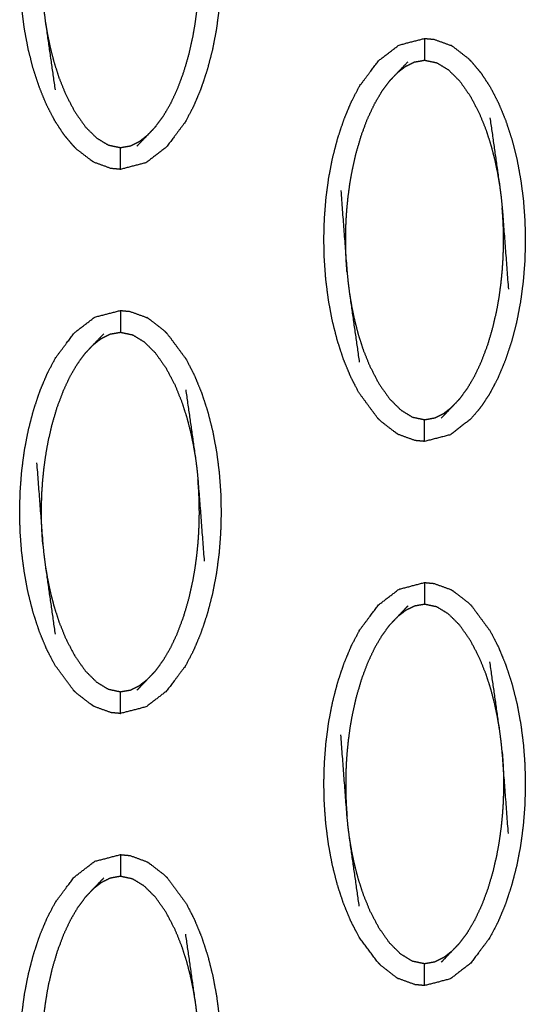
# Model space of a CAD drawing. Units: millimetres. Extents: x -12281 to 10584, y -8207 to 7022.
# Drawn here: x -934 to -911, y -2198 to -2153 of the extents above; entities that cross this region are included whole.
import ezdxf

# ---------------------------------------------------------------- set-up
doc = ezdxf.new("R2010")
doc.units = ezdxf.units.MM
doc.layers.add('DEFAULT', color=7, linetype='Continuous')

msp = doc.modelspace()

# ---------------------------------------------------------------- linework, layer by layer
at = {"layer": 'DEFAULT', "color": 0}
for points, knots in [([(-931.633, -2158.764), (-931.855, -2158.499), (-932.077, -2158.234), (-932.284, -2157.918), (-932.492, -2157.602), (-932.68, -2157.238), (-932.869, -2156.874), (-933.035, -2156.47), (-933.202, -2156.067), (-933.345, -2155.632), (-933.487, -2155.197), (-933.603, -2154.739), (-933.72, -2154.28), (-933.807, -2153.809), (-933.895, -2153.337), (-933.956, -2152.865), (-934.016, -2152.393), (-934.051, -2151.929), (-934.085, -2151.465), (-934.096, -2151.004), (-934.106, -2150.543), (-934.094, -2150.076), (-934.081, -2149.61), (-934.044, -2149.139), (-934.008, -2148.669), (-933.945, -2148.2), (-933.883, -2147.731), (-933.793, -2147.267), (-933.703, -2146.803), (-933.585, -2146.35), (-933.467, -2145.897), (-933.322, -2145.464), (-933.178, -2145.031), (-933.009, -2144.629), (-932.84, -2144.226), (-932.649, -2143.864), (-932.459, -2143.501), (-932.25, -2143.189), (-932.041, -2142.876), (-931.818, -2142.615), (-931.596, -2142.354), (-931.127, -2141.993), (-930.658, -2141.632), (-930.069, -2141.48), (-929.479, -2141.327)], [1.000014, 1.000014, 1.000014, 2, 2, 3, 3, 4, 4, 5, 5, 6, 6, 7, 7, 8, 8, 9, 9, 10, 10, 11, 11, 12, 12, 13, 13, 14, 14, 15, 15, 16, 16, 17, 17, 18, 18, 19, 19, 20, 20, 21, 21, 22, 22, 23, 23, 23]), ([(-927.326, -2142.395), (-927.326, -2142.395), (-927.326, -2142.395), (-926.896, -2142.976), (-926.467, -2143.558), (-926.278, -2143.921), (-926.09, -2144.284), (-925.923, -2144.688), (-925.757, -2145.092), (-925.614, -2145.528), (-925.471, -2145.963), (-925.355, -2146.421), (-925.239, -2146.879), (-925.151, -2147.351), (-925.063, -2147.822), (-925.003, -2148.295), (-924.942, -2148.767), (-924.908, -2149.23), (-924.874, -2149.694), (-924.864, -2150.155), (-924.853, -2150.616), (-924.866, -2151.083), (-924.878, -2151.55), (-924.914, -2152.02), (-924.951, -2152.49), (-925.013, -2152.96), (-925.076, -2153.429), (-925.166, -2153.893), (-925.256, -2154.357), (-925.374, -2154.809), (-925.492, -2155.262), (-925.637, -2155.695), (-925.781, -2156.128), (-925.95, -2156.531), (-926.119, -2156.934), (-926.309, -2157.296), (-926.5, -2157.657), (-926.931, -2158.231), (-927.363, -2158.805), (-927.832, -2159.166), (-928.301, -2159.527), (-928.89, -2159.679), (-929.479, -2159.831)], [72.999994, 72.999994, 72.999994, 73, 73, 74, 74, 75, 75, 76, 76, 77, 77, 78, 78, 79, 79, 80, 80, 81, 81, 82, 82, 83, 83, 84, 84, 85, 85, 86, 86, 87, 87, 88, 88, 89, 89, 90, 90, 91, 91, 92, 92, 93, 93, 93]), ([(-933.328, -2148.315), (-933.185, -2150.185), (-933.043, -2152.056), (-933.018, -2152.3), (-932.994, -2152.543), (-932.959, -2152.808), (-932.925, -2153.073), (-932.702, -2154.63), (-932.48, -2156.187)], [0, 0, 0, 1, 1, 2, 2, 3, 3, 4, 4, 4]), ([(-927.866, -2157.872), (-927.689, -2157.632), (-927.512, -2157.392), (-927.343, -2157.104), (-927.174, -2156.816), (-927.016, -2156.48), (-926.859, -2156.145), (-926.716, -2155.763), (-926.573, -2155.381), (-926.455, -2154.978), (-926.337, -2154.575), (-926.25, -2154.195), (-926.163, -2153.815), (-926.103, -2153.477), (-926.044, -2153.139), (-926.004, -2152.837), (-925.964, -2152.535), (-925.937, -2152.262), (-925.91, -2151.989), (-925.893, -2151.745), (-925.877, -2151.501), (-925.868, -2151.287), (-925.86, -2151.072), (-925.857, -2150.879), (-925.853, -2150.685), (-925.854, -2150.5), (-925.855, -2150.316), (-925.86, -2150.129), (-925.864, -2149.942), (-925.874, -2149.742), (-925.884, -2149.542), (-925.9, -2149.323), (-925.916, -2149.104)], [0, 0, 0, 1, 1, 2, 2, 3, 3, 4, 4, 5, 5, 6, 6, 7, 7, 8, 8, 9, 9, 10, 10, 11, 11, 12, 12, 13, 13, 14, 14, 15, 15, 16, 16, 16]), ([(-932.925, -2153.073), (-932.876, -2153.359), (-932.828, -2153.645), (-932.763, -2153.953), (-932.699, -2154.262), (-932.613, -2154.593), (-932.526, -2154.925), (-932.412, -2155.28), (-932.298, -2155.634), (-932.144, -2156.015), (-931.99, -2156.396), (-931.784, -2156.789), (-931.579, -2157.182), (-931.333, -2157.53), (-931.088, -2157.878), (-930.83, -2158.134), (-930.573, -2158.39), (-930.306, -2158.552), (-930.039, -2158.714), (-929.759, -2158.773), (-929.479, -2158.832), (-929.244, -2158.791), (-929.01, -2158.749), (-928.806, -2158.648), (-928.602, -2158.546), (-928.415, -2158.401), (-928.228, -2158.255)], [0, 0, 0, 1, 1, 2, 2, 3, 3, 4, 4, 5, 5, 6, 6, 7, 7, 8, 8, 9, 9, 10, 10, 11, 11, 12, 12, 13, 13, 13]), ([(-917.659, -2171.256), (-918.089, -2170.675), (-918.518, -2170.093), (-918.707, -2169.73), (-918.895, -2169.366), (-919.062, -2168.963), (-919.229, -2168.559), (-919.372, -2168.123), (-919.514, -2167.688), (-919.63, -2167.23), (-919.746, -2166.772), (-919.834, -2166.3), (-919.922, -2165.828), (-919.982, -2165.356), (-920.043, -2164.884), (-920.077, -2164.421), (-920.111, -2163.957), (-920.122, -2163.496), (-920.133, -2163.034), (-920.12, -2162.568), (-920.107, -2162.101), (-920.071, -2161.631), (-920.034, -2161.16), (-919.971, -2160.691), (-919.909, -2160.222), (-919.819, -2159.758), (-919.729, -2159.294), (-919.611, -2158.842), (-919.493, -2158.389), (-919.348, -2157.956), (-919.204, -2157.523), (-919.035, -2157.12), (-918.866, -2156.718), (-918.676, -2156.356), (-918.485, -2155.993), (-918.054, -2155.42), (-917.622, -2154.846), (-917.153, -2154.485), (-916.684, -2154.124), (-916.095, -2153.972), (-915.506, -2153.82)], [1.00006, 1.00006, 1.00006, 2, 2, 3, 3, 4, 4, 5, 5, 6, 6, 7, 7, 8, 8, 9, 9, 10, 10, 11, 11, 12, 12, 13, 13, 14, 14, 15, 15, 16, 16, 17, 17, 18, 18, 19, 19, 20, 20, 20.999854, 20.999854, 20.999854]), ([(-915.506, -2153.82), (-915.506, -2153.854), (-915.506, -2153.889), (-915.506, -2154), (-915.506, -2154.112), (-915.506, -2154.281), (-915.506, -2154.45), (-915.506, -2154.634), (-915.506, -2154.819)], [0, 0, 0, 1, 1, 2, 2, 3, 3, 4, 4, 4]), ([(-915.506, -2153.82), (-915.287, -2153.84), (-915.069, -2153.861), (-914.679, -2154.003), (-914.288, -2154.145)], [0, 0, 0, 1, 1, 2, 2, 2]), ([(-913.352, -2154.887), (-913.421, -2154.819), (-913.49, -2154.75), (-913.844, -2154.476), (-914.198, -2154.201), (-914.243, -2154.173), (-914.288, -2154.145)], [0, 0, 0, 1, 1, 2, 2, 3, 3, 3]), ([(-917.119, -2155.779), (-916.938, -2155.587), (-916.757, -2155.396), (-916.512, -2155.141), (-916.268, -2154.887)], [0, 0, 0, 1, 1, 2, 2, 2]), ([(-916.757, -2155.396), (-916.57, -2155.25), (-916.383, -2155.105), (-916.179, -2155.003), (-915.976, -2154.902), (-915.741, -2154.86), (-915.506, -2154.819), (-915.226, -2154.878), (-914.946, -2154.937), (-914.679, -2155.099), (-914.412, -2155.261), (-914.155, -2155.517), (-913.897, -2155.773), (-913.652, -2156.121), (-913.407, -2156.469), (-913.201, -2156.862), (-912.995, -2157.255), (-912.841, -2157.636), (-912.687, -2158.017), (-912.573, -2158.371), (-912.459, -2158.726), (-912.372, -2159.057), (-912.286, -2159.389), (-912.221, -2159.697), (-912.157, -2160.006), (-912.109, -2160.292), (-912.061, -2160.577)], [0, 0, 0, 1, 1, 2, 2, 3, 3, 4, 4, 5, 5, 6, 6, 7, 7, 8, 8, 9, 9, 10, 10, 11, 11, 12, 12, 13, 13, 13]), ([(-913.352, -2154.887), (-913.131, -2155.152), (-912.909, -2155.417), (-912.701, -2155.733), (-912.493, -2156.049), (-912.304, -2156.413), (-912.116, -2156.777), (-911.95, -2157.18), (-911.783, -2157.584), (-911.64, -2158.019), (-911.498, -2158.454), (-911.382, -2158.912), (-911.265, -2159.37), (-911.178, -2159.842), (-911.09, -2160.314), (-911.029, -2160.786), (-910.969, -2161.258), (-910.934, -2161.722), (-910.9, -2162.186), (-910.89, -2162.647), (-910.88, -2163.108), (-910.892, -2163.574), (-910.904, -2164.041), (-910.941, -2164.511), (-910.978, -2164.982), (-911.04, -2165.451), (-911.102, -2165.92), (-911.192, -2166.384), (-911.282, -2166.848), (-911.4, -2167.301), (-911.518, -2167.754), (-911.663, -2168.187), (-911.807, -2168.619), (-911.976, -2169.022), (-912.145, -2169.425), (-912.336, -2169.787), (-912.526, -2170.15), (-912.735, -2170.462), (-912.944, -2170.775), (-913.167, -2171.036), (-913.39, -2171.297), (-913.859, -2171.658), (-914.327, -2172.019), (-914.916, -2172.171), (-915.505, -2172.323)], [71, 71, 71, 72, 72, 73, 73, 74, 74, 75, 75, 76, 76, 77, 77, 78, 78, 79, 79, 80, 80, 81, 81, 82, 82, 83, 83, 84, 84, 85, 85, 86, 86, 87, 87, 88, 88, 89, 89, 90, 90, 91, 91, 92, 92, 92.999689, 92.999689, 92.999689]), ([(-919.069, -2164.547), (-919.085, -2164.328), (-919.101, -2164.109), (-919.111, -2163.909), (-919.121, -2163.709), (-919.126, -2163.522), (-919.131, -2163.335), (-919.131, -2163.151), (-919.132, -2162.966), (-919.129, -2162.773), (-919.126, -2162.579), (-919.117, -2162.364), (-919.108, -2162.15), (-919.092, -2161.906), (-919.075, -2161.662), (-919.048, -2161.389), (-919.021, -2161.115), (-918.981, -2160.814), (-918.941, -2160.513), (-918.882, -2160.175), (-918.822, -2159.836), (-918.735, -2159.456), (-918.648, -2159.075), (-918.53, -2158.673), (-918.412, -2158.27), (-918.269, -2157.888), (-918.126, -2157.506), (-917.969, -2157.171), (-917.811, -2156.836), (-917.642, -2156.548), (-917.473, -2156.259), (-917.296, -2156.019), (-917.119, -2155.779)], [0, 0, 0, 1, 1, 2, 2, 3, 3, 4, 4, 5, 5, 6, 6, 7, 7, 8, 8, 9, 9, 10, 10, 11, 11, 12, 12, 13, 13, 14, 14, 15, 15, 16, 16, 16]), ([(-912.505, -2157.464), (-912.283, -2159.021), (-912.061, -2160.577), (-912.026, -2160.843), (-911.991, -2161.108), (-911.967, -2161.351), (-911.942, -2161.595), (-911.8, -2163.466), (-911.657, -2165.336)], [-3, -3, -3, -2, -2, -1, -1, 0, 0, 1, 1, 1]), ([(-927.866, -2157.872), (-928.047, -2158.064), (-928.228, -2158.255), (-928.473, -2158.509), (-928.718, -2158.764)], [-1, -1, -1, 0, 0, 1, 1, 1]), ([(-930.697, -2159.506), (-930.742, -2159.478), (-930.787, -2159.449), (-931.141, -2159.175), (-931.495, -2158.901), (-931.564, -2158.832), (-931.633, -2158.764)], [0, 0, 0, 1, 1, 2, 2, 3, 3, 3]), ([(-929.479, -2159.831), (-929.479, -2159.797), (-929.479, -2159.762), (-929.479, -2159.651), (-929.479, -2159.539), (-929.479, -2159.37), (-929.479, -2159.2), (-929.479, -2159.016), (-929.479, -2158.832)], [0, 0, 0, 1, 1, 2, 2, 3, 3, 4, 4, 4]), ([(-929.48, -2159.831), (-929.698, -2159.811), (-929.916, -2159.79), (-930.306, -2159.648), (-930.697, -2159.506)], [0.001891, 0.001891, 0.001891, 1, 1, 2, 2, 2]), ([(-919.354, -2160.807), (-919.212, -2162.677), (-919.069, -2164.547), (-919.045, -2164.791), (-919.02, -2165.035), (-918.986, -2165.301), (-918.951, -2165.566), (-918.729, -2167.122), (-918.507, -2168.679)], [0, 0, 0, 1, 1, 2, 2, 3, 3, 4, 4, 4]), ([(-913.892, -2170.364), (-913.715, -2170.124), (-913.538, -2169.883), (-913.369, -2169.595), (-913.2, -2169.307), (-913.043, -2168.972), (-912.886, -2168.637), (-912.742, -2168.255), (-912.599, -2167.872), (-912.481, -2167.469), (-912.363, -2167.067), (-912.276, -2166.686), (-912.189, -2166.306), (-912.13, -2165.968), (-912.071, -2165.63), (-912.031, -2165.328), (-911.99, -2165.027), (-911.963, -2164.753), (-911.936, -2164.48), (-911.92, -2164.236), (-911.903, -2163.992), (-911.895, -2163.778), (-911.887, -2163.564), (-911.883, -2163.37), (-911.88, -2163.177), (-911.881, -2162.992), (-911.882, -2162.807), (-911.886, -2162.62), (-911.89, -2162.433), (-911.9, -2162.234), (-911.91, -2162.034), (-911.926, -2161.815), (-911.942, -2161.595)], [0, 0, 0, 1, 1, 2, 2, 3, 3, 4, 4, 5, 5, 6, 6, 7, 7, 8, 8, 9, 9, 10, 10, 11, 11, 12, 12, 13, 13, 14, 14, 15, 15, 16, 16, 16]), ([(-918.951, -2165.566), (-918.903, -2165.851), (-918.854, -2166.137), (-918.79, -2166.445), (-918.725, -2166.753), (-918.639, -2167.085), (-918.553, -2167.417), (-918.438, -2167.771), (-918.324, -2168.125), (-918.17, -2168.506), (-918.016, -2168.887), (-917.811, -2169.28), (-917.605, -2169.674), (-917.36, -2170.022), (-917.114, -2170.369), (-916.857, -2170.625), (-916.599, -2170.881), (-916.333, -2171.044), (-916.066, -2171.206), (-915.786, -2171.265), (-915.506, -2171.324), (-915.271, -2171.282), (-915.036, -2171.24), (-914.833, -2171.139), (-914.63, -2171.038), (-914.442, -2170.892), (-914.255, -2170.746)], [0, 0, 0, 1, 1, 2, 2, 3, 3, 4, 4, 5, 5, 6, 6, 7, 7, 8, 8, 9, 9, 10, 10, 11, 11, 12, 12, 13, 13, 13]), ([(-931.633, -2183.747), (-932.062, -2183.166), (-932.492, -2182.585), (-932.68, -2182.221), (-932.869, -2181.858), (-933.035, -2181.454), (-933.202, -2181.05), (-933.345, -2180.614), (-933.487, -2180.179), (-933.603, -2179.721), (-933.72, -2179.263), (-933.807, -2178.792), (-933.895, -2178.321), (-933.956, -2177.848), (-934.016, -2177.376), (-934.051, -2176.912), (-934.085, -2176.448), (-934.096, -2175.987), (-934.106, -2175.526), (-934.094, -2175.059), (-934.081, -2174.592), (-934.044, -2174.122), (-934.008, -2173.653), (-933.945, -2173.183), (-933.883, -2172.714), (-933.793, -2172.25), (-933.703, -2171.786), (-933.585, -2171.333), (-933.467, -2170.88), (-933.322, -2170.447), (-933.178, -2170.014), (-933.009, -2169.612), (-932.84, -2169.209), (-932.649, -2168.847), (-932.459, -2168.485), (-932.027, -2167.911), (-931.596, -2167.337), (-931.127, -2166.976), (-930.658, -2166.615), (-930.069, -2166.463), (-929.479, -2166.311)], [1.000065, 1.000065, 1.000065, 2, 2, 3, 3, 4, 4, 5, 5, 6, 6, 7, 7, 8, 8, 9, 9, 10, 10, 11, 11, 12, 12, 13, 13, 14, 14, 15, 15, 16, 16, 17, 17, 18, 18, 19, 19, 20, 20, 20.99992, 20.99992, 20.99992]), ([(-929.479, -2166.31), (-929.479, -2166.31), (-929.479, -2166.31), (-929.479, -2166.31), (-929.48, -2166.31)], [23.9997995878, 23.9997995878, 23.9997995878, 24, 24, 24.0002811607, 24.0002811607, 24.0002811607]), ([(-929.479, -2166.311), (-929.479, -2166.346), (-929.479, -2166.381), (-929.479, -2166.492), (-929.479, -2166.604), (-929.479, -2166.773), (-929.479, -2166.942), (-929.479, -2167.126), (-929.479, -2167.31)], [0, 0, 0, 1, 1, 2, 2, 3, 3, 4, 4, 4]), ([(-929.479, -2166.311), (-929.261, -2166.331), (-929.043, -2166.352), (-928.652, -2166.494), (-928.262, -2166.637)], [0.001108, 0.001108, 0.001108, 1, 1, 2, 2, 2]), ([(-927.326, -2167.378), (-927.395, -2167.31), (-927.464, -2167.241), (-927.818, -2166.968), (-928.172, -2166.694), (-928.217, -2166.665), (-928.262, -2166.637)], [0.001437, 0.001437, 0.001437, 1, 1, 2, 2, 3, 3, 3]), ([(-931.093, -2168.27), (-930.911, -2168.078), (-930.73, -2167.887), (-930.486, -2167.633), (-930.241, -2167.379)], [0, 0, 0, 1, 1, 2, 2, 2]), ([(-930.73, -2167.887), (-930.543, -2167.741), (-930.356, -2167.596), (-930.153, -2167.494), (-929.949, -2167.393), (-929.714, -2167.351), (-929.479, -2167.31), (-929.2, -2167.369), (-928.92, -2167.428), (-928.653, -2167.59), (-928.386, -2167.752), (-928.128, -2168.009), (-927.871, -2168.265), (-927.626, -2168.613), (-927.381, -2168.96), (-927.175, -2169.354), (-926.969, -2169.747), (-926.815, -2170.128), (-926.661, -2170.509), (-926.547, -2170.863), (-926.432, -2171.217), (-926.346, -2171.549), (-926.26, -2171.881), (-926.195, -2172.189), (-926.131, -2172.497), (-926.082, -2172.783), (-926.034, -2173.069)], [0, 0, 0, 1, 1, 2, 2, 3, 3, 4, 4, 5, 5, 6, 6, 7, 7, 8, 8, 9, 9, 10, 10, 11, 11, 12, 12, 13, 13, 13]), ([(-927.326, -2167.378), (-927.326, -2167.378), (-927.326, -2167.378), (-926.896, -2167.959), (-926.467, -2168.54), (-926.278, -2168.904), (-926.09, -2169.268), (-925.923, -2169.672), (-925.757, -2170.075), (-925.614, -2170.511), (-925.471, -2170.947), (-925.355, -2171.405), (-925.239, -2171.863), (-925.151, -2172.334), (-925.063, -2172.805), (-925.003, -2173.277), (-924.942, -2173.749), (-924.908, -2174.213), (-924.874, -2174.677), (-924.864, -2175.138), (-924.853, -2175.6), (-924.866, -2176.067), (-924.878, -2176.533), (-924.914, -2177.004), (-924.951, -2177.474), (-925.013, -2177.943), (-925.076, -2178.411), (-925.166, -2178.875), (-925.256, -2179.339), (-925.374, -2179.792), (-925.492, -2180.245), (-925.637, -2180.678), (-925.781, -2181.112), (-925.95, -2181.514), (-926.119, -2181.916), (-926.309, -2182.279), (-926.5, -2182.641), (-926.931, -2183.215), (-927.363, -2183.788), (-927.832, -2184.149), (-928.301, -2184.51), (-928.89, -2184.662), (-929.479, -2184.815), (-929.479, -2184.815), (-929.479, -2184.815)], [68.999801, 68.999801, 68.999801, 69, 69, 70, 70, 71, 71, 72, 72, 73, 73, 74, 74, 75, 75, 76, 76, 77, 77, 78, 78, 79, 79, 80, 80, 81, 81, 82, 82, 83, 83, 84, 84, 85, 85, 86, 86, 87, 87, 88, 88, 89, 89, 89.000008, 89.000008, 89.000008]), ([(-933.043, -2177.039), (-933.059, -2176.82), (-933.075, -2176.6), (-933.085, -2176.401), (-933.095, -2176.201), (-933.099, -2176.014), (-933.104, -2175.826), (-933.105, -2175.642), (-933.105, -2175.457), (-933.102, -2175.264), (-933.098, -2175.071), (-933.09, -2174.856), (-933.082, -2174.642), (-933.065, -2174.398), (-933.049, -2174.155), (-933.022, -2173.881), (-932.995, -2173.608), (-932.955, -2173.306), (-932.915, -2173.004), (-932.855, -2172.666), (-932.796, -2172.327), (-932.709, -2171.947), (-932.622, -2171.568), (-932.504, -2171.165), (-932.386, -2170.762), (-932.242, -2170.38), (-932.099, -2169.997), (-931.942, -2169.662), (-931.785, -2169.327), (-931.616, -2169.039), (-931.447, -2168.751), (-931.27, -2168.51), (-931.093, -2168.27)], [0, 0, 0, 1, 1, 2, 2, 3, 3, 4, 4, 5, 5, 6, 6, 7, 7, 8, 8, 9, 9, 10, 10, 11, 11, 12, 12, 13, 13, 14, 14, 15, 15, 16, 16, 16]), ([(-926.478, -2169.955), (-926.256, -2171.512), (-926.034, -2173.069), (-925.999, -2173.334), (-925.965, -2173.599), (-925.94, -2173.843), (-925.916, -2174.086), (-925.773, -2175.957), (-925.631, -2177.827)], [-3, -3, -3, -2, -2, -1, -1, 0, 0, 1, 1, 1]), ([(-913.892, -2170.364), (-914.074, -2170.555), (-914.255, -2170.746), (-914.499, -2171.001), (-914.744, -2171.255)], [-1, -1, -1, 0, 0, 1, 1, 1]), ([(-916.723, -2171.997), (-916.768, -2171.969), (-916.813, -2171.941), (-917.167, -2171.666), (-917.521, -2171.392), (-917.59, -2171.324), (-917.659, -2171.256)], [0, 0, 0, 1, 1, 2, 2, 3, 3, 3]), ([(-915.506, -2172.323), (-915.506, -2172.288), (-915.506, -2172.253), (-915.506, -2172.142), (-915.506, -2172.03), (-915.506, -2171.861), (-915.506, -2171.692), (-915.506, -2171.508), (-915.506, -2171.324)], [0, 0, 0, 1, 1, 2, 2, 3, 3, 4, 4, 4]), ([(-915.506, -2172.323), (-915.724, -2172.303), (-915.942, -2172.282), (-916.328, -2172.142), (-916.714, -2172.001)], [0, 0, 0, 1, 1, 1.987361, 1.987361, 1.987361]), ([(-933.328, -2173.298), (-933.185, -2175.169), (-933.043, -2177.039), (-933.018, -2177.283), (-932.994, -2177.527), (-932.959, -2177.792), (-932.925, -2178.057), (-932.702, -2179.614), (-932.48, -2181.17)], [0, 0, 0, 1, 1, 2, 2, 3, 3, 4, 4, 4]), ([(-927.866, -2182.856), (-927.689, -2182.615), (-927.512, -2182.374), (-927.343, -2182.086), (-927.174, -2181.798), (-927.016, -2181.463), (-926.859, -2181.128), (-926.716, -2180.746), (-926.573, -2180.364), (-926.455, -2179.961), (-926.337, -2179.559), (-926.25, -2179.178), (-926.163, -2178.798), (-926.103, -2178.46), (-926.044, -2178.121), (-926.004, -2177.82), (-925.964, -2177.519), (-925.937, -2177.245), (-925.91, -2176.971), (-925.893, -2176.727), (-925.877, -2176.484), (-925.868, -2176.269), (-925.86, -2176.055), (-925.857, -2175.862), (-925.853, -2175.668), (-925.854, -2175.484), (-925.855, -2175.299), (-925.86, -2175.112), (-925.864, -2174.924), (-925.874, -2174.725), (-925.884, -2174.526), (-925.9, -2174.306), (-925.916, -2174.086)], [0, 0, 0, 1, 1, 2, 2, 3, 3, 4, 4, 5, 5, 6, 6, 7, 7, 8, 8, 9, 9, 10, 10, 11, 11, 12, 12, 13, 13, 14, 14, 15, 15, 16, 16, 16]), ([(-932.925, -2178.057), (-932.876, -2178.343), (-932.828, -2178.628), (-932.763, -2178.937), (-932.699, -2179.245), (-932.613, -2179.577), (-932.526, -2179.908), (-932.412, -2180.262), (-932.298, -2180.616), (-932.144, -2180.997), (-931.99, -2181.378), (-931.784, -2181.772), (-931.579, -2182.165), (-931.333, -2182.513), (-931.088, -2182.862), (-930.83, -2183.117), (-930.573, -2183.373), (-930.306, -2183.535), (-930.039, -2183.697), (-929.759, -2183.757), (-929.479, -2183.816), (-929.244, -2183.774), (-929.01, -2183.733), (-928.806, -2183.631), (-928.602, -2183.53), (-928.415, -2183.384), (-928.228, -2183.239)], [0, 0, 0, 1, 1, 2, 2, 3, 3, 4, 4, 5, 5, 6, 6, 7, 7, 8, 8, 9, 9, 10, 10, 11, 11, 12, 12, 13, 13, 13]), ([(-918.895, -2194.349), (-919.062, -2193.945), (-919.229, -2193.541), (-919.372, -2193.106), (-919.514, -2192.671), (-919.63, -2192.213), (-919.746, -2191.755), (-919.834, -2191.283), (-919.922, -2190.812), (-919.982, -2190.34), (-920.043, -2189.867), (-920.077, -2189.404), (-920.111, -2188.941), (-920.122, -2188.479), (-920.133, -2188.018), (-920.12, -2187.551), (-920.107, -2187.084), (-920.071, -2186.614), (-920.034, -2186.144), (-919.971, -2185.675), (-919.909, -2185.205), (-919.819, -2184.741), (-919.729, -2184.278), (-919.611, -2183.824), (-919.493, -2183.371), (-919.348, -2182.939), (-919.204, -2182.506), (-919.035, -2182.103), (-918.866, -2181.7), (-918.676, -2181.339), (-918.485, -2180.977), (-918.054, -2180.403), (-917.622, -2179.828), (-917.153, -2179.468), (-916.684, -2179.108), (-916.095, -2178.955), (-915.506, -2178.802)], [71, 71, 71, 72, 72, 73, 73, 74, 74, 75, 75, 76, 76, 77, 77, 78, 78, 79, 79, 80, 80, 81, 81, 82, 82, 83, 83, 84, 84, 85, 85, 86, 86, 87, 87, 88, 88, 88.999646, 88.999646, 88.999646]), ([(-915.506, -2178.802), (-915.506, -2178.837), (-915.506, -2178.872), (-915.506, -2178.984), (-915.506, -2179.095), (-915.506, -2179.264), (-915.506, -2179.434), (-915.506, -2179.617), (-915.506, -2179.801)], [0, 0, 0, 1, 1, 2, 2, 3, 3, 4, 4, 4]), ([(-915.506, -2178.802), (-915.287, -2178.823), (-915.069, -2178.844), (-914.679, -2178.986), (-914.288, -2179.128)], [0, 0, 0, 1, 1, 2, 2, 2]), ([(-914.288, -2179.128), (-914.243, -2179.156), (-914.198, -2179.185), (-913.844, -2179.459), (-913.49, -2179.734), (-913.421, -2179.801), (-913.352, -2179.869)], [0, 0, 0, 1, 1, 2, 2, 3, 3, 3]), ([(-917.119, -2180.762), (-916.938, -2180.571), (-916.757, -2180.379), (-916.512, -2180.125), (-916.268, -2179.87)], [-1, -1, -1, 0, 0, 1, 1, 1]), ([(-912.061, -2185.56), (-912.109, -2185.274), (-912.157, -2184.989), (-912.221, -2184.68), (-912.286, -2184.372), (-912.372, -2184.04), (-912.459, -2183.708), (-912.573, -2183.354), (-912.687, -2183), (-912.841, -2182.619), (-912.995, -2182.239), (-913.201, -2181.845), (-913.407, -2181.451), (-913.652, -2181.104), (-913.897, -2180.756), (-914.155, -2180.5), (-914.412, -2180.244), (-914.679, -2180.082), (-914.946, -2179.919), (-915.226, -2179.86), (-915.506, -2179.801), (-915.741, -2179.843), (-915.976, -2179.885), (-916.179, -2179.986), (-916.383, -2180.087), (-916.57, -2180.233), (-916.757, -2180.379)], [0, 0, 0, 1, 1, 2, 2, 3, 3, 4, 4, 5, 5, 6, 6, 7, 7, 8, 8, 9, 9, 10, 10, 11, 11, 12, 12, 13, 13, 13]), ([(-913.352, -2179.869), (-912.923, -2180.451), (-912.493, -2181.032), (-912.304, -2181.396), (-912.116, -2181.76), (-911.95, -2182.164), (-911.783, -2182.568), (-911.64, -2183.003), (-911.498, -2183.438), (-911.382, -2183.896), (-911.265, -2184.354), (-911.178, -2184.825), (-911.09, -2185.297), (-911.029, -2185.769), (-910.969, -2186.241), (-910.934, -2186.705), (-910.9, -2187.168), (-910.89, -2187.63), (-910.88, -2188.091), (-910.892, -2188.558), (-910.904, -2189.025), (-910.941, -2189.495), (-910.978, -2189.965), (-911.04, -2190.434), (-911.102, -2190.904), (-911.192, -2191.367), (-911.282, -2191.831), (-911.4, -2192.284), (-911.518, -2192.737), (-911.663, -2193.17), (-911.807, -2193.603), (-911.976, -2194.006), (-912.145, -2194.408), (-912.336, -2194.77), (-912.526, -2195.132), (-912.958, -2195.706), (-913.39, -2196.28), (-913.859, -2196.64), (-914.327, -2197.001), (-914.916, -2197.154), (-915.506, -2197.307)], [1, 1, 1, 2, 2, 3, 3, 4, 4, 5, 5, 6, 6, 7, 7, 8, 8, 9, 9, 10, 10, 11, 11, 12, 12, 13, 13, 14, 14, 15, 15, 16, 16, 17, 17, 18, 18, 19, 19, 20, 20, 20.999918, 20.999918, 20.999918]), ([(-917.119, -2180.762), (-917.296, -2181.002), (-917.473, -2181.242), (-917.642, -2181.53), (-917.811, -2181.819), (-917.969, -2182.154), (-918.126, -2182.489), (-918.269, -2182.871), (-918.412, -2183.253), (-918.53, -2183.656), (-918.648, -2184.059), (-918.735, -2184.439), (-918.822, -2184.82), (-918.882, -2185.157), (-918.941, -2185.495), (-918.981, -2185.797), (-919.021, -2186.099), (-919.048, -2186.372), (-919.075, -2186.646), (-919.092, -2186.889), (-919.108, -2187.133), (-919.117, -2187.347), (-919.126, -2187.562), (-919.129, -2187.756), (-919.132, -2187.949), (-919.131, -2188.134), (-919.131, -2188.319), (-919.126, -2188.506), (-919.121, -2188.693), (-919.111, -2188.892), (-919.101, -2189.091), (-919.085, -2189.311), (-919.069, -2189.53)], [0, 0, 0, 1, 1, 2, 2, 3, 3, 4, 4, 5, 5, 6, 6, 7, 7, 8, 8, 9, 9, 10, 10, 11, 11, 12, 12, 13, 13, 14, 14, 15, 15, 16, 16, 16]), ([(-911.657, -2190.32), (-911.8, -2188.449), (-911.942, -2186.578), (-911.967, -2186.335), (-911.991, -2186.091), (-912.026, -2185.825), (-912.061, -2185.56), (-912.283, -2184.003), (-912.505, -2182.447)], [0, 0, 0, 1, 1, 2, 2, 3, 3, 4, 4, 4]), ([(-927.866, -2182.856), (-928.047, -2183.047), (-928.228, -2183.239), (-928.473, -2183.492), (-928.718, -2183.746)], [-1, -1, -1, 0, 0, 1, 1, 1]), ([(-930.697, -2184.489), (-930.742, -2184.461), (-930.787, -2184.432), (-931.141, -2184.158), (-931.495, -2183.884), (-931.564, -2183.816), (-931.633, -2183.747)], [0, 0, 0, 1, 1, 2, 2, 3, 3, 3]), ([(-929.479, -2184.815), (-929.479, -2184.78), (-929.479, -2184.744), (-929.479, -2184.634), (-929.479, -2184.523), (-929.479, -2184.353), (-929.479, -2184.184), (-929.479, -2184), (-929.479, -2183.816)], [0, 0, 0, 1, 1, 2, 2, 3, 3, 4, 4, 4]), ([(-929.479, -2184.815), (-929.698, -2184.794), (-929.916, -2184.774), (-930.306, -2184.632), (-930.697, -2184.489)], [0, 0, 0, 1, 1, 2, 2, 2]), ([(-918.507, -2193.662), (-918.729, -2192.106), (-918.951, -2190.549), (-918.986, -2190.283), (-919.02, -2190.018), (-919.045, -2189.774), (-919.069, -2189.53), (-919.212, -2187.66), (-919.354, -2185.789)], [-3, -3, -3, -2, -2, -1, -1, 0, 0, 1, 1, 1]), ([(-911.942, -2186.578), (-911.926, -2186.798), (-911.91, -2187.018), (-911.9, -2187.217), (-911.89, -2187.416), (-911.886, -2187.603), (-911.882, -2187.79), (-911.881, -2187.975), (-911.88, -2188.159), (-911.883, -2188.353), (-911.887, -2188.547), (-911.895, -2188.761), (-911.903, -2188.976), (-911.92, -2189.219), (-911.936, -2189.463), (-911.963, -2189.737), (-911.99, -2190.01), (-912.031, -2190.312), (-912.071, -2190.614), (-912.13, -2190.951), (-912.189, -2191.289), (-912.276, -2191.67), (-912.363, -2192.05), (-912.481, -2192.453), (-912.599, -2192.856), (-912.742, -2193.238), (-912.886, -2193.619), (-913.043, -2193.955), (-913.2, -2194.29), (-913.369, -2194.578), (-913.538, -2194.866), (-913.715, -2195.107), (-913.892, -2195.347)], [0, 0, 0, 1, 1, 2, 2, 3, 3, 4, 4, 5, 5, 6, 6, 7, 7, 8, 8, 9, 9, 10, 10, 11, 11, 12, 12, 13, 13, 14, 14, 15, 15, 16, 16, 16]), ([(-914.255, -2195.73), (-914.442, -2195.876), (-914.63, -2196.022), (-914.833, -2196.123), (-915.036, -2196.224), (-915.271, -2196.266), (-915.506, -2196.308), (-915.786, -2196.249), (-916.066, -2196.19), (-916.333, -2196.027), (-916.599, -2195.864), (-916.857, -2195.609), (-917.114, -2195.353), (-917.36, -2195.005), (-917.605, -2194.657), (-917.811, -2194.264), (-918.016, -2193.87), (-918.17, -2193.489), (-918.324, -2193.109), (-918.438, -2192.754), (-918.553, -2192.4), (-918.639, -2192.068), (-918.725, -2191.737), (-918.79, -2191.428), (-918.854, -2191.119), (-918.903, -2190.834), (-918.951, -2190.549)], [0, 0, 0, 1, 1, 2, 2, 3, 3, 4, 4, 5, 5, 6, 6, 7, 7, 8, 8, 9, 9, 10, 10, 11, 11, 12, 12, 13, 13, 13]), ([(-931.633, -2208.731), (-931.633, -2208.731), (-931.633, -2208.731), (-932.062, -2208.15), (-932.492, -2207.569), (-932.68, -2207.205), (-932.869, -2206.841), (-933.035, -2206.437), (-933.202, -2206.033), (-933.345, -2205.598), (-933.487, -2205.162), (-933.603, -2204.704), (-933.72, -2204.246), (-933.807, -2203.775), (-933.895, -2203.304), (-933.956, -2202.831), (-934.016, -2202.359), (-934.051, -2201.895), (-934.085, -2201.432), (-934.096, -2200.97), (-934.106, -2200.509), (-934.094, -2200.042), (-934.081, -2199.575), (-934.044, -2199.105), (-934.008, -2198.635), (-933.945, -2198.166), (-933.883, -2197.697), (-933.793, -2197.233), (-933.703, -2196.77), (-933.585, -2196.317), (-933.467, -2195.864), (-933.322, -2195.43), (-933.178, -2194.997), (-933.009, -2194.595), (-932.84, -2194.193), (-932.649, -2193.83), (-932.459, -2193.468), (-932.027, -2192.894), (-931.596, -2192.321), (-931.127, -2191.96), (-930.658, -2191.599), (-930.069, -2191.447), (-929.48, -2191.294)], [68.999994, 68.999994, 68.999994, 69, 69, 70, 70, 71, 71, 72, 72, 73, 73, 74, 74, 75, 75, 76, 76, 77, 77, 78, 78, 79, 79, 80, 80, 81, 81, 82, 82, 83, 83, 84, 84, 85, 85, 86, 86, 87, 87, 88, 88, 88.999582, 88.999582, 88.999582]), ([(-929.479, -2191.294), (-929.479, -2191.329), (-929.479, -2191.364), (-929.479, -2191.475), (-929.479, -2191.586), (-929.479, -2191.756), (-929.479, -2191.925), (-929.479, -2192.109), (-929.479, -2192.293)], [0, 0, 0, 1, 1, 2, 2, 3, 3, 4, 4, 4]), ([(-929.479, -2191.294), (-929.261, -2191.315), (-929.043, -2191.335), (-928.652, -2191.477), (-928.262, -2191.619)], [0, 0, 0, 1, 1, 2, 2, 2]), ([(-928.262, -2191.619), (-928.217, -2191.648), (-928.172, -2191.676), (-927.818, -2191.95), (-927.464, -2192.225), (-927.395, -2192.293), (-927.326, -2192.362)], [0, 0, 0, 1, 1, 2, 2, 3, 3, 3]), ([(-931.093, -2193.253), (-930.911, -2193.062), (-930.73, -2192.87), (-930.486, -2192.616), (-930.241, -2192.362)], [-1, -1, -1, 0, 0, 1, 1, 1]), ([(-926.034, -2198.052), (-926.082, -2197.766), (-926.131, -2197.481), (-926.195, -2197.172), (-926.26, -2196.864), (-926.346, -2196.532), (-926.432, -2196.2), (-926.547, -2195.846), (-926.661, -2195.492), (-926.815, -2195.112), (-926.969, -2194.731), (-927.175, -2194.337), (-927.381, -2193.944), (-927.626, -2193.595), (-927.871, -2193.247), (-928.128, -2192.991), (-928.386, -2192.736), (-928.653, -2192.573), (-928.92, -2192.411), (-929.2, -2192.352), (-929.479, -2192.293), (-929.714, -2192.335), (-929.949, -2192.376), (-930.153, -2192.478), (-930.356, -2192.579), (-930.543, -2192.725), (-930.73, -2192.87)], [0, 0, 0, 1, 1, 2, 2, 3, 3, 4, 4, 5, 5, 6, 6, 7, 7, 8, 8, 9, 9, 10, 10, 11, 11, 12, 12, 13, 13, 13]), ([(-927.326, -2192.362), (-926.896, -2192.943), (-926.467, -2193.524), (-926.278, -2193.887), (-926.09, -2194.251), (-925.923, -2194.655), (-925.757, -2195.059), (-925.614, -2195.494), (-925.471, -2195.929), (-925.355, -2196.387), (-925.239, -2196.846), (-925.151, -2197.317), (-925.063, -2197.788), (-925.003, -2198.26), (-924.942, -2198.733), (-924.908, -2199.197), (-924.874, -2199.66), (-924.864, -2200.122), (-924.853, -2200.583), (-924.866, -2201.05), (-924.878, -2201.516), (-924.914, -2201.986), (-924.951, -2202.456), (-925.013, -2202.926), (-925.076, -2203.395), (-925.166, -2203.859), (-925.256, -2204.322), (-925.374, -2204.776), (-925.492, -2205.229), (-925.637, -2205.661), (-925.781, -2206.094), (-925.95, -2206.497), (-926.119, -2206.9), (-926.309, -2207.262), (-926.5, -2207.624), (-926.931, -2208.198), (-927.363, -2208.772), (-927.832, -2209.133), (-928.301, -2209.493), (-928.89, -2209.646), (-929.479, -2209.798)], [1.000249, 1.000249, 1.000249, 2, 2, 3, 3, 4, 4, 5, 5, 6, 6, 7, 7, 8, 8, 9, 9, 10, 10, 11, 11, 12, 12, 13, 13, 14, 14, 15, 15, 16, 16, 17, 17, 18, 18, 19, 19, 20, 20, 20.999961, 20.999961, 20.999961]), ([(-931.093, -2193.253), (-931.27, -2193.494), (-931.447, -2193.735), (-931.616, -2194.023), (-931.785, -2194.311), (-931.942, -2194.646), (-932.099, -2194.981), (-932.242, -2195.363), (-932.386, -2195.745), (-932.504, -2196.148), (-932.622, -2196.55), (-932.709, -2196.93), (-932.796, -2197.311), (-932.855, -2197.649), (-932.915, -2197.988), (-932.955, -2198.289), (-932.995, -2198.59), (-933.022, -2198.864), (-933.049, -2199.138), (-933.065, -2199.382), (-933.082, -2199.625), (-933.09, -2199.84), (-933.098, -2200.054), (-933.102, -2200.247), (-933.105, -2200.441), (-933.105, -2200.625), (-933.104, -2200.81), (-933.099, -2200.997), (-933.095, -2201.185), (-933.085, -2201.384), (-933.075, -2201.583), (-933.059, -2201.803), (-933.043, -2202.023)], [0, 0, 0, 1, 1, 2, 2, 3, 3, 4, 4, 5, 5, 6, 6, 7, 7, 8, 8, 9, 9, 10, 10, 11, 11, 12, 12, 13, 13, 14, 14, 15, 15, 16, 16, 16]), ([(-917.659, -2196.238), (-918.089, -2195.657), (-918.518, -2195.076), (-918.707, -2194.713), (-918.895, -2194.35)], [69.000218, 69.000218, 69.000218, 70, 70, 70.998942, 70.998942, 70.998942]), ([(-925.631, -2202.811), (-925.773, -2200.94), (-925.916, -2199.07), (-925.94, -2198.826), (-925.965, -2198.582), (-925.999, -2198.317), (-926.034, -2198.052), (-926.256, -2196.495), (-926.478, -2194.939)], [0, 0, 0, 1, 1, 2, 2, 3, 3, 4, 4, 4]), ([(-913.892, -2195.347), (-914.074, -2195.538), (-914.255, -2195.73), (-914.499, -2195.984), (-914.744, -2196.239)], [0, 0, 0, 1, 1, 2, 2, 2]), ([(-917.659, -2196.239), (-917.59, -2196.307), (-917.521, -2196.375), (-917.167, -2196.65), (-916.813, -2196.924), (-916.768, -2196.952), (-916.723, -2196.981)], [0, 0, 0, 1, 1, 2, 2, 3, 3, 3]), ([(-915.506, -2197.306), (-915.506, -2197.272), (-915.506, -2197.237), (-915.506, -2197.125), (-915.506, -2197.014), (-915.506, -2196.844), (-915.506, -2196.675), (-915.506, -2196.491), (-915.506, -2196.308)], [0.005613, 0.005613, 0.005613, 1, 1, 2, 2, 3, 3, 4, 4, 4]), ([(-915.506, -2197.307), (-915.724, -2197.286), (-915.942, -2197.265), (-916.333, -2197.123), (-916.723, -2196.981)], [0, 0, 0, 1, 1, 2, 2, 2])]:
    msp.add_open_spline(points, degree=2, knots=knots, dxfattribs=at)
for points in [[(-917.119, -2155.779), (-916.694, -2155.333), (-916.268, -2154.887)], [(-927.866, -2157.872), (-928.292, -2158.318), (-928.718, -2158.764)], [(-928.301, -2159.528), (-928.3, -2159.527), (-928.3, -2159.527)], [(-930.658, -2166.614), (-930.658, -2166.615), (-930.658, -2166.615)], [(-928.261, -2166.636), (-928.261, -2166.636), (-928.262, -2166.636)], [(-931.093, -2168.27), (-930.667, -2167.824), (-930.241, -2167.379)], [(-913.892, -2170.364), (-914.318, -2170.81), (-914.744, -2171.255)], [(-916.713, -2172), (-916.718, -2171.999), (-916.723, -2171.997)], [(-916.684, -2179.107), (-916.685, -2179.107), (-916.685, -2179.107)], [(-917.119, -2180.762), (-916.694, -2180.316), (-916.268, -2179.87)], [(-927.866, -2182.856), (-928.292, -2183.301), (-928.718, -2183.746)], [(-928.301, -2184.511), (-928.3, -2184.511), (-928.3, -2184.511)], [(-931.093, -2193.253), (-930.667, -2192.807), (-930.241, -2192.362)], [(-913.892, -2195.347), (-914.318, -2195.793), (-914.744, -2196.239)], [(-916.724, -2196.981), (-916.724, -2196.981), (-916.723, -2196.982)]]:
    msp.add_open_spline(points, degree=2, dxfattribs=at)

doc.saveas('drawing.dxf')
